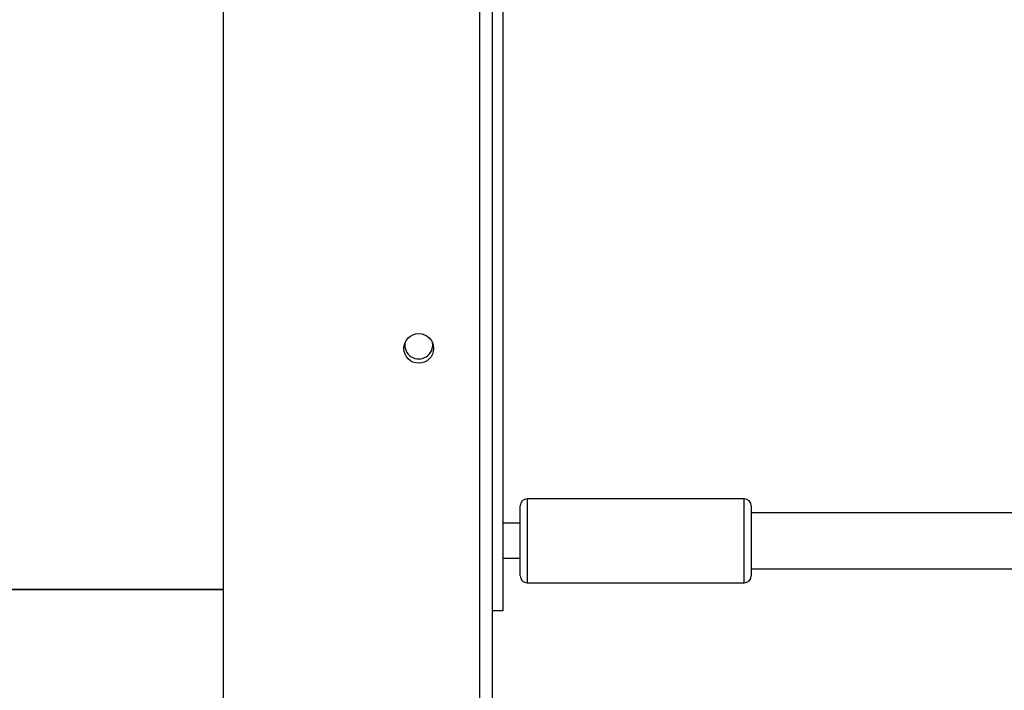
# Model space of a CAD drawing. Units: millimetres. Extents: x 2649 to 4376, y 2175 to 3179.
# Drawn here: x 3629 to 3657, y 2546 to 2565 of the extents above; entities that cross this region are included whole.
import ezdxf

# ---------------------------------------------------------------- set-up
doc = ezdxf.new("R2010")
doc.units = ezdxf.units.MM
doc.header["$LTSCALE"] = 100
doc.layers.add('VP-EQ', color=7, linetype='Continuous', true_color=0x8a3492)
doc.layers.add('VP-HIC', color=6, linetype='Continuous')

# ---------------------------------------------------------------- blocks, each defined once
blk = doc.blocks.new('wd1415')
at = {"color": 7, "linetype": 'Continuous', "lineweight": 25}
for p, q in [((3642.501, 2543.863), (3642.501, 2607.963)), ((3642.851, 2607.938), (3642.851, 2543.713)), ((3643.151, 2603.513), (3643.151, 2548.313)), ((3650.051, 2551.513), (3643.851, 2551.513)), ((3643.651, 2549.313), (3643.651, 2551.313)), ((3650.251, 2551.313), (3650.251, 2549.313)), ((3672.485, 2551.113), (3650.251, 2551.113)), ((3643.651, 2550.813), (3643.151, 2550.813)), ((3643.151, 2549.813), (3643.651, 2549.813)), ((3650.251, 2549.513), (3672.484, 2549.513)), ((3643.851, 2549.113), (3650.051, 2549.113)), ((3643.151, 2548.313), (3642.851, 2548.313))]:
    blk.add_line(p, q, dxfattribs=at)
at = {"color": 8, "linetype": 'Continuous', "lineweight": 25}
for p, q in [((3643.851, 2551.513), (3643.851, 2549.113)), ((3650.051, 2549.113), (3650.051, 2551.513))]:
    blk.add_line(p, q, dxfattribs=at)
at = {"color": 7, "linetype": 'Continuous', "lineweight": 25}
blk.add_circle((3640.751, 2555.813), 0.425, dxfattribs=at)
for centre, radius, start, end in [((3640.751, 2555.913), 0.4, 172.2922, 7.7082), ((3643.851, 2551.313), 0.2, 90, 180), ((3650.051, 2551.313), 0.2, 0, 90), ((3643.851, 2549.313), 0.2, 180, 270), ((3650.051, 2549.313), 0.2, 270, 0)]:
    blk.add_arc(centre, radius, start, end, dxfattribs=at)
blk = doc.blocks.new('14152d')
at = {"layer": 'VP-EQ', "color": 3}
blk.add_blockref('wd1415', (0, 0), dxfattribs=at)

msp = doc.modelspace()

# ---------------------------------------------------------------- linework, layer by layer
at = {"layer": 'VP-HIC', "color": 30, "linetype": 'Continuous', "lineweight": 25}
msp.add_lwpolyline([(3785.151, 2382.013), (3870.551, 2382.013, 0.373326), (4019.05, 2510.845, 0.172585), (4020.551, 2635.271), (4020.551, 2693.813, 0.053129), (4017.182, 2725.421), (4017.182, 2770.488, 0.414214), (3867.182, 2920.488), (3788.286, 2920.488, 0.414214), (3638.286, 2770.488), (3638.286, 2724.322, 0.051251), (3635.151, 2693.813), (3635.151, 2532.013, 0.414214)], format="xyb", close=True, dxfattribs=at)
at = {"layer": 'VP-HIC', "color": 4, "linetype": 'Continuous', "lineweight": 25}
msp.add_lwpolyline([(3638.286, 2766.608), (3638.286, 2724.322, 0.051251), (3635.151, 2693.813), (3635.151, 2548.913), (3482.201, 2548.913), (3482.201, 2406.931, -0.255543), (3413.151, 2533.213), (3413.151, 2693.313, -0.089488), (3422.608, 2745.732, -0.406039), (3572.549, 2891.534), (3639.13, 2891.534, -0.085041), (3689.061, 2882.98, 0.215229), (3638.286, 2770.488), (3638.286, 2724.322, 0.051251), (3635.151, 2693.813), (3635.151, 2548.913)], format="xyb", dxfattribs=at)
at = {"layer": 'VP-HIC', "color": 1, "linetype": 'Continuous', "lineweight": 25}
msp.add_lwpolyline([(3707.009, 2251.944, -0.225417), (3629.501, 2215.13), (3582.201, 2215.13, -0.414214), (3482.201, 2315.13), (3482.201, 2548.913), (3635.151, 2548.913), (3635.151, 2532.013, 0.414214), (3785.151, 2382.013), (3870.551, 2382.013, 0.143483), (3951.501, 2405.731), (3951.501, 2275.475, -0.414214), (3851.501, 2175.475), (3804.201, 2175.475, -0.34623)], format="xyb", close=True, dxfattribs=at)

# ---------------------------------------------------------------- block references
at = {"layer": 'VP-EQ', "color": 0}
msp.add_blockref('14152d', (-0.009, -0.009), dxfattribs=at)

doc.saveas('drawing.dxf')
